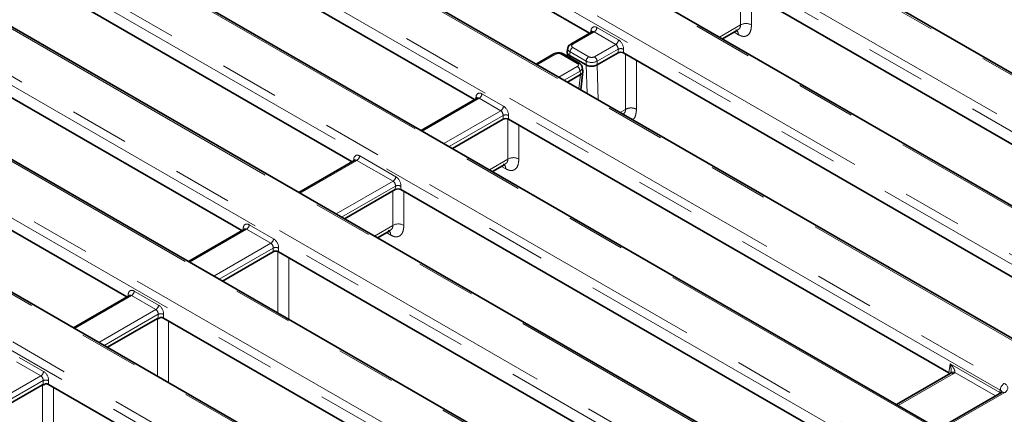
# Model space of a CAD drawing. Units: millimetres. Extents: x 8 to 911, y 1 to 702.
# Drawn here: x 343 to 364, y 186 to 194 of the extents above; entities that cross this region are included whole.
import ezdxf

# ---------------------------------------------------------------- set-up
doc = ezdxf.new("R2010")
doc.units = ezdxf.units.MM
doc.linetypes.add('PHANTOM', pattern=[12.7, 6.35, -1.27, 1.27, -1.27, 1.27, -1.27])

msp = doc.modelspace()

# ---------------------------------------------------------------- linework, layer by layer
at = {"color": 8, "linetype": 'PHANTOM', "lineweight": 18}
for p, q in [((336.1275, 207.9599), (368.6925, 189.1605)), ((368.8221, 190.0978), (337.7511, 208.0347)), ((368.6045, 189.0165), (336.0395, 207.8159)), ((367.1139, 188.2492), (334.5489, 207.0486)), ((366.7315, 187.263), (333.0019, 206.7347)), ((333.09, 206.8787), (366.8196, 187.407)), ((365.241, 186.4957), (331.5113, 205.9674)), ((331.2171, 205.1252), (363.7821, 186.3258)), ((363.694, 186.1818), (331.129, 204.9812)), ((362.2034, 185.4144), (329.6384, 204.2138)), ((360.4918, 185.1956), (329.4208, 203.1325)), ((329.5088, 203.2765), (360.5798, 185.3396)), ((326.3066, 202.2904), (358.8716, 183.491)), ((359.0012, 184.4283), (327.9302, 202.3652)), ((358.7836, 183.347), (326.2185, 202.1464)), ((323.2691, 201.2092), (356.9987, 181.7375)), ((357.293, 182.5797), (324.7279, 201.3791)), ((356.9106, 181.5935), (323.181, 201.0652)), ((354.0058, 181.6426), (323.1046, 199.4814)), ((352.4589, 181.3287), (322.7223, 198.4953)), ((322.8103, 198.6393), (352.5469, 181.4727)), ((358.3844, 194.6478), (358.3841, 193.9879)), ((354.949, 193.8228), (354.9565, 193.8724)), ((355.0833, 193.9342), (355.544, 193.6683)), ((357.6985, 193.7268), (358.1498, 193.9873)), ((355.0246, 193.8382), (354.5677, 193.5745)), ((355.4853, 193.5723), (355.0246, 193.8382)), ((358.1045, 193.7798), (358.0109, 193.833)), ((354.5677, 193.5067), (354.9109, 193.3085)), ((355.0283, 193.3085), (355.4853, 193.5723)), ((355.5346, 193.4709), (355.087, 193.2125)), ((355.5346, 193.3904), (355.5346, 193.4709)), ((355.652, 193.4709), (355.652, 193.3904)), ((354.2038, 193.3644), (353.8099, 193.137)), ((354.6645, 193.1663), (354.3212, 193.3644)), ((354.509, 193.4107), (354.4978, 193.3367)), ((354.4979, 193.3367), (354.504, 193.2871)), ((354.8522, 193.2125), (354.509, 193.4107)), ((354.2705, 192.871), (354.6645, 193.0985)), ((354.8522, 193.1321), (354.8522, 193.2125)), ((354.872, 192.5238), (354.8522, 193.1321)), ((355.087, 193.2125), (355.087, 193.1321)), ((355.0874, 193.1323), (355.1118, 192.3854)), ((354.7232, 193.0025), (354.383, 192.8061)), ((354.6978, 192.6243), (354.734, 192.9283)), ((354.7344, 192.9285), (354.7232, 193.0025)), ((352.5694, 192.4209), (351.3546, 191.7196)), ((352.4938, 192.4054), (352.5013, 192.455)), ((353.03, 192.1549), (352.5694, 192.4209)), ((352.6281, 192.5169), (353.0888, 192.2509)), ((355.5784, 192.116), (355.6942, 192.1829)), ((351.8153, 191.4537), (353.03, 192.1549)), ((353.0793, 192.0535), (351.9278, 191.3887)), ((353.0793, 191.9731), (353.0793, 192.0535)), ((353.1967, 192.0535), (353.1967, 191.9731)), ((349.8845, 191.0788), (349.8897, 191.1227)), ((350.0172, 191.1894), (350.7892, 190.7437)), ((352.7881, 190.8921), (353.1823, 191.1196)), ((349.9585, 191.0934), (348.7437, 190.3921)), ((350.7305, 190.6477), (349.9585, 191.0934)), ((353.137, 190.9121), (353.0434, 190.9653)), ((349.5157, 189.9464), (350.7305, 190.6477)), ((350.7796, 190.5436), (349.6304, 189.8802)), ((350.7774, 190.467), (350.7796, 190.5436)), ((350.8971, 190.5411), (350.895, 190.4671)), ((347.6585, 189.7163), (348.1783, 189.4162)), ((350.3328, 189.4747), (350.7268, 189.7022)), ((347.5998, 189.6203), (346.385, 188.919)), ((348.1196, 189.3202), (347.5998, 189.6203)), ((350.6816, 189.4946), (350.588, 189.5478)), ((346.9048, 188.6189), (348.1196, 189.3202)), ((348.1689, 189.2188), (347.0173, 188.554)), ((348.1689, 189.1383), (348.1689, 189.2188)), ((348.2863, 189.2188), (348.2863, 189.1383)), ((345.1446, 188.2029), (343.9298, 187.5016)), ((345.6644, 187.9028), (345.1446, 188.2029)), ((345.2033, 188.2989), (345.7231, 187.9988)), ((344.4496, 187.2015), (345.6644, 187.9028)), ((345.7136, 187.8014), (344.5621, 187.1366)), ((345.7136, 187.713), (345.7136, 187.8014)), ((345.831, 187.8014), (345.831, 187.7209)), ((345.6978, 186.4809), (345.6983, 187.7121)), ((343.2091, 186.4854), (342.6893, 186.7855)), ((342.748, 186.8815), (343.2678, 186.5814)), ((362.5959, 186.547), (362.626, 186.7452)), ((362.626, 186.7452), (363.6866, 186.1329)), ((362.6905, 186.5306), (361.5168, 185.8531)), ((363.5943, 186.0563), (362.7268, 186.5572)), ((341.9943, 185.7842), (343.2091, 186.4854)), ((343.2584, 186.384), (342.1068, 185.7192)), ((343.2584, 186.2954), (343.2584, 186.384)), ((343.3758, 186.384), (343.3758, 186.3036)), ((363.7821, 186.1225), (362.5556, 185.4144)), ((363.6866, 186.1329), (363.694, 186.1818))]:
    msp.add_line(p, q, dxfattribs=at)
at = {"color": 7, "linetype": 'Continuous', "lineweight": 35}
for p, q in [((368.8846, 190.104), (337.8136, 208.0409)), ((367.1764, 188.2554), (334.6114, 207.0548)), ((365.3034, 186.5019), (331.5738, 205.9735)), ((362.2659, 185.4206), (329.7009, 204.22)), ((359.0637, 184.4345), (327.9927, 202.3714)), ((357.3555, 182.5859), (324.7904, 201.3853)), ((344.7507, 199.6836), (354.926, 193.8095)), ((354.0683, 181.6488), (323.1671, 199.4876)), ((352.4708, 192.3921), (342.2955, 198.2662)), ((339.9938, 196.7602), (349.8599, 191.0646)), ((347.5012, 189.5915), (337.4261, 195.4078)), ((367.5064, 189.3818), (358.1072, 194.8078)), ((334.9708, 193.9904), (345.046, 188.1742)), ((357.7628, 193.6898), (358.0827, 193.8744)), ((354.98, 193.8406), (354.526, 193.5786)), ((354.4613, 193.4892), (354.4498, 193.4135)), ((354.1622, 193.3685), (353.7855, 193.1511)), ((354.7061, 193.1704), (354.3629, 193.3685)), ((354.4496, 193.3982), (354.4601, 193.3124)), ((354.4979, 193.3367), (354.4978, 193.3367)), ((354.8522, 193.1321), (354.4979, 193.3367)), ((355.5346, 193.3904), (355.0874, 193.1323)), ((355.652, 193.3904), (365.0612, 187.9586)), ((354.7824, 193.0052), (354.7709, 193.081)), ((354.8522, 193.1321), (354.8522, 193.1321)), ((354.734, 192.9283), (354.4527, 192.7659)), ((354.7364, 192.6021), (354.7826, 192.9904)), ((352.5247, 192.4233), (351.3302, 191.7337)), ((353.0793, 191.9731), (351.9974, 191.3485)), ((362.5959, 186.547), (353.1967, 191.9731)), ((349.9138, 191.0958), (348.7193, 190.4062)), ((352.8523, 190.855), (353.1152, 191.0068)), ((349.6957, 189.8425), (350.7774, 190.467)), ((350.895, 190.4671), (359.6323, 185.4232)), ((347.5551, 189.6226), (346.3606, 188.9331)), ((350.3971, 189.4376), (350.6597, 189.5893)), ((348.1689, 189.1383), (347.087, 188.5137)), ((357.6855, 183.7123), (348.2863, 189.1383)), ((345.0999, 188.2053), (343.9054, 187.5157)), ((345.6983, 187.7121), (344.6317, 187.0964)), ((345.831, 187.7209), (354.8868, 182.4932)), ((362.628, 186.5368), (361.4802, 185.8742)), ((343.2429, 186.2946), (342.1765, 185.679)), ((352.285, 181.1604), (343.3758, 186.3036)), ((363.7196, 186.1286), (362.4931, 185.4206))]:
    msp.add_line(p, q, dxfattribs=at)
at = {"color": 8, "linetype": 'PHANTOM', "lineweight": 18, "flags": 128}
for points in [[(358.1498, 193.9873), (358.15, 194.4846), (358.1501, 194.7831)], [(355.6942, 192.1829), (355.6944, 192.7346), (355.6947, 193.3658)], [(355.929, 193.2305), (355.929, 193.2262), (355.9285, 192.1971), (355.9285, 192.1835)], [(353.1823, 191.1196), (353.1825, 191.6136), (353.1826, 191.9778)], [(353.4169, 191.846), (353.4169, 191.776), (353.4166, 191.1202)], [(350.7268, 189.7022), (350.727, 190.1961), (350.7271, 190.438)], [(350.9615, 190.4287), (350.9615, 190.3585), (350.9612, 189.7027)], [(348.2712, 187.8301), (348.2712, 187.8367), (348.2718, 189.1432)], [(348.5061, 189.0114), (348.506, 188.941), (348.5056, 187.9119), (348.5055, 187.6948)], [(345.9327, 187.6623), (345.9326, 187.4554), (345.9322, 186.4263), (345.9321, 186.3457)], [(343.2424, 185.0637), (343.2426, 185.4496), (343.2429, 186.2946)], [(343.4772, 186.245), (343.4772, 186.0379), (343.4767, 185.0088), (343.4767, 184.9284)], [(363.6866, 186.1329), (363.6847, 186.1194), (363.6811, 186.1064)]]:
    msp.add_lwpolyline(points, dxfattribs=at)
at = {"color": 8, "linetype": 'PHANTOM', "lineweight": 18}
for centre, radius, start, end in [((354.9359, 193.8331), 0.0443, 358.43542, 62.28962), ((354.9545, 193.9471), 0.1295, 302.80086, 354.311), ((358.2675, 193.7826), 0.2362, 60.39831, 119.88911), ((355.4151, 193.6812), 0.1295, 302.80086, 354.311), ((354.6378, 193.3978), 0.1295, 122.80086, 174.311), ((354.5433, 193.5409), 0.0415, 54.01851, 114.66775), ((355.5933, 193.3293), 0.1533, 67.47874, 112.52126), ((354.1796, 193.3321), 0.0404, 53.10272, 115.58683), ((354.3456, 193.3309), 0.0415, 65.32864, 125.98182), ((354.9811, 193.1997), 0.1295, 122.80086, 174.311), ((354.9582, 193.1997), 0.1295, 5.689, 57.19914), ((354.6888, 193.1327), 0.0415, 65.32717, 125.98195), ((354.5943, 192.9896), 0.1295, 5.689, 57.19914), ((352.4752, 192.4105), 0.0515, 17.60569, 59.57688), ((352.4993, 192.5297), 0.1295, 302.80086, 354.311), ((352.9599, 192.2638), 0.1295, 302.80086, 354.311), ((353.138, 191.9119), 0.1533, 67.47874, 112.52126), ((349.8664, 191.0795), 0.0491, 18.76414, 61.67496), ((349.8883, 191.2022), 0.1295, 302.80086, 354.311), ((353.3, 190.9149), 0.2362, 60.39828, 119.88911), ((350.6604, 190.7565), 0.1295, 302.80086, 354.311), ((350.8356, 190.4075), 0.1471, 65.25612, 112.35372), ((347.5296, 189.7291), 0.1295, 302.80086, 354.311), ((350.8445, 189.4974), 0.2362, 60.39828, 119.88911), ((348.0494, 189.429), 0.1295, 302.80086, 354.311), ((348.2276, 189.0772), 0.1533, 67.47874, 112.52126), ((345.0744, 188.3117), 0.1295, 302.80086, 354.311), ((345.5942, 188.0117), 0.1295, 302.80086, 354.311), ((345.7723, 187.6598), 0.1533, 67.47874, 112.52126), ((343.139, 186.5943), 0.1295, 302.80086, 354.311), ((362.6539, 186.4803), 0.0622, 54.01818, 114.67136), ((362.6927, 186.483), 0.0816, 65.33254, 128.24623), ((343.3171, 186.2424), 0.1533, 67.47874, 112.52126), ((363.8873, 186.1625), 0.1942, 122.80086, 174.311), ((363.7457, 186.074), 0.0605, 53.10272, 115.58683)]:
    msp.add_arc(centre, radius, start, end, dxfattribs=at)
for centre, major_axis, ratio, start_param, end_param in [((355.073, 193.7922), (-0.0712, 0.1511), 0.625261, 5.5498208, 7.0333507), ((355.0143, 193.7642), (-0.0282, 0.0793), 0.6659937, 5.619996, 6.4053129), ((355.5337, 193.5263), (-0.0712, 0.1511), 0.625261, 4.066291, 5.5498208), ((354.6273, 193.4725), (0.1665, -0.0125), 0.5751075, 3.0897335, 3.9663249), ((354.6273, 193.5406), (0.084, 0), 0.5729191, 2.3599926, 3.9231927), ((355.475, 193.4983), (-0.0282, 0.0793), 0.6659937, 4.1364661, 5.619996), ((354.2625, 193.33), (0.0833, 0), 0.5816896, 0.7891963, 2.3523964), ((354.9696, 193.3429), (0.0833, 0), 0.5816896, 3.9307889, 5.493989), ((354.6049, 193.1324), (0.084, 0), 0.5729191, 5.5015852, 7.0647854), ((354.6049, 193.0643), (0.1665, 0.0125), 0.5751075, 5.458453, 6.3343376), ((354.9696, 193.2749), (0.1667, 0), 0.5271723, 3.9307889, 5.493989), ((352.6178, 192.3748), (-0.0712, 0.1511), 0.625261, 5.5498208, 7.0333507), ((352.5591, 192.3469), (-0.0282, 0.0793), 0.6659937, 5.619996, 6.4053129), ((353.0784, 192.1089), (-0.0712, 0.1511), 0.625261, 4.066291, 5.5498208), ((353.0197, 192.0809), (-0.0282, 0.0793), 0.6659937, 4.1364661, 5.619996), ((350.0069, 191.0473), (-0.0712, 0.1511), 0.625261, 5.5498208, 7.0682573), ((349.9482, 191.0194), (-0.0282, 0.0793), 0.6659937, 5.619996, 6.4053129), ((350.7789, 190.6016), (-0.0712, 0.1511), 0.625261, 4.0313844, 5.5498208), ((350.7202, 190.5737), (-0.0282, 0.0793), 0.6659937, 4.1015595, 5.619996), ((347.6482, 189.5742), (-0.0712, 0.1511), 0.625261, 5.5498208, 7.3463701), ((347.5895, 189.5463), (-0.0282, 0.0793), 0.6659937, 5.619996, 6.4053129), ((348.1093, 189.2462), (-0.0282, 0.0793), 0.6659937, 4.1364661, 5.619996), ((348.168, 189.2742), (-0.0712, 0.1511), 0.625261, 4.066291, 5.5498208), ((345.1929, 188.1569), (-0.0712, 0.1511), 0.625261, 5.5498208, 7.3463701), ((345.1342, 188.1289), (-0.0282, 0.0793), 0.6659937, 5.619996, 6.4053129), ((345.7127, 187.8568), (-0.0712, 0.1511), 0.625261, 4.066291, 5.5498208), ((345.654, 187.8288), (-0.0282, 0.0793), 0.6659937, 4.1364661, 5.619996), ((343.2575, 186.4394), (-0.0712, 0.1511), 0.625261, 4.066291, 5.5498208), ((362.5117, 186.6323), (0.2519, 0), 0.5729191, 5.5015852, 5.7356302), ((343.1988, 186.4114), (-0.0282, 0.0793), 0.6659937, 4.1364661, 5.619996), ((363.6033, 186.2241), (0.2519, 0), 0.5729191, 5.5015852, 7.0647854), ((363.5981, 186.088), (0.1245, -0.0125), 0.574868, 0.6199014, 0.8392643), ((363.6033, 186.122), (0.1274, 0.0182), 0.5566104, 6.1138807, 6.9853965)]:
    msp.add_ellipse(centre, major_axis=major_axis, ratio=ratio, start_param=start_param, end_param=end_param, dxfattribs=at)
at = {"color": 7, "linetype": 'Continuous', "lineweight": 35}
for centre, major_axis, ratio, start_param, end_param in [((355.5933, 193.356), (0.0833, 0), 0.5816896, 0.7891963, 2.3523964), ((354.9403, 194.1067), (-0.1408, 0.9767), 0.1287063, 3.1899821, 3.1930112), ((354.7335, 193.9873), (0.0072, 1.0612), 0.1112715, 3.2067413, 3.2097704), ((353.138, 191.9387), (0.0833, 0), 0.5816896, 0.7891963, 2.3523964), ((350.8362, 190.4328), (0.0834, 0.0002), 0.5799235, 0.7852157, 2.3514506), ((348.2276, 189.1039), (0.0833, 0), 0.5816896, 0.7891963, 2.3523964), ((345.7723, 187.6865), (0.0833, 0), 0.5816896, 0.7891963, 1.7383453), ((362.5065, 186.4962), (0.126, 0), 0.5729191, 0.4605198, 0.7816001), ((343.3171, 186.2692), (0.0833, 0), 0.5816896, 0.7891963, 1.7307627)]:
    msp.add_ellipse(centre, major_axis=major_axis, ratio=ratio, start_param=start_param, end_param=end_param, dxfattribs=at)
at = {"color": 8, "linetype": 'PHANTOM', "lineweight": 18}
for points, knots in [([(358.1045, 193.7798), (358.1014, 193.803), (358.0951, 193.8497), (358.0666, 193.8718), (358.0523, 193.8829)], [0, 0, 0, 0, 0.495772, 1, 1, 1, 1]), ([(358.1498, 193.9873), (358.1489, 193.9738), (358.1471, 193.9468), (358.1266, 193.9059), (358.098, 193.8872), (358.0814, 193.8764)], [0, 0, 0, 0, 0.2942147, 0.5886106, 1, 1, 1, 1]), ([(358.3841, 193.9879), (358.3803, 193.943), (358.3733, 193.8587), (358.3205, 193.7726), (358.2513, 193.7394), (358.1755, 193.7455), (358.1296, 193.7677), (358.1045, 193.7798)], [0, 0, 0, 0, 0.2633458, 0.4947213, 0.7221064, 0.8482606, 1, 1, 1, 1]), ([(355.6942, 192.1829), (355.6933, 192.1694), (355.6914, 192.1425), (355.6738, 192.1056), (355.65, 192.0897), (355.638, 192.0816)], [0, 0, 0, 0, 0.3308589, 0.661922, 1, 1, 1, 1]), ([(355.6942, 192.1829), (355.7105, 192.1912), (355.7355, 192.2041), (355.7773, 192.2122), (355.8111, 192.2145), (355.845, 192.2123), (355.8869, 192.2045), (355.9121, 192.1917), (355.9285, 192.1835)], [0, 0, 0, 0, 0.2396135, 0.3684612, 0.5, 0.6315388, 0.7603865, 1, 1, 1, 1]), ([(355.9285, 192.1835), (355.9242, 192.1395), (355.9161, 192.0569), (355.8811, 191.9819), (355.8458, 191.9685), (355.8387, 191.9657)], [0, 0, 0, 0, 0.4759463, 0.894113, 1, 1, 1, 1]), ([(353.1139, 191.0087), (353.1305, 191.0195), (353.1591, 191.0382), (353.1796, 191.0792), (353.1814, 191.1062), (353.1823, 191.1196)], [0, 0, 0, 0, 0.4113894, 0.7057853, 1, 1, 1, 1]), ([(353.4166, 191.1202), (353.4128, 191.0753), (353.4058, 190.991), (353.353, 190.9049), (353.2838, 190.8718), (353.208, 190.8778), (353.1621, 190.9), (353.137, 190.9121)], [0, 0, 0, 0, 0.2633458, 0.4947213, 0.7221064, 0.8482606, 1, 1, 1, 1]), ([(353.137, 190.9121), (353.1339, 190.9353), (353.1276, 190.982), (353.0991, 191.0041), (353.0848, 191.0153)], [0, 0, 0, 0, 0.4957752, 1, 1, 1, 1]), ([(350.6584, 189.5912), (350.6751, 189.6021), (350.7037, 189.6207), (350.7242, 189.6617), (350.7259, 189.6887), (350.7268, 189.7022)], [0, 0, 0, 0, 0.4113894, 0.7057853, 1, 1, 1, 1]), ([(350.9612, 189.7027), (350.9574, 189.6578), (350.9503, 189.5735), (350.8976, 189.4874), (350.8283, 189.4543), (350.7525, 189.4603), (350.7066, 189.4825), (350.6816, 189.4946)], [0, 0, 0, 0, 0.2633458, 0.4947213, 0.7221064, 0.8482606, 1, 1, 1, 1]), ([(350.6816, 189.4946), (350.6785, 189.5178), (350.6721, 189.5645), (350.6437, 189.5866), (350.6294, 189.5978)], [0, 0, 0, 0, 0.4957752, 1, 1, 1, 1]), ([(362.626, 186.7452), (362.6262, 186.745), (362.629, 186.7419), (362.6344, 186.7359), (362.6445, 186.7243), (362.6567, 186.7096), (362.67, 186.6924), (362.6809, 186.6773), (362.6886, 186.6659), (362.6953, 186.6554), (362.702, 186.6444), (362.7094, 186.631), (362.715, 186.6197), (362.7196, 186.6091), (362.723, 186.6004), (362.7258, 186.5914), (362.7273, 186.5851), (362.7284, 186.5793), (362.729, 186.5738), (362.7292, 186.5683), (362.7287, 186.5636), (362.7279, 186.5601), (362.7271, 186.5581), (362.7268, 186.5572)], [0, 0, 0, 0, 0.0035745, 0.0516862, 0.0991844, 0.1943118, 0.2897375, 0.3734981, 0.4334432, 0.4675773, 0.5359485, 0.6045732, 0.6734893, 0.7080385, 0.767307, 0.8070283, 0.84696, 0.8669929, 0.8987761, 0.9351123, 0.9603744, 0.9801266, 1, 1, 1, 1]), ([(362.6427, 186.5609), (362.6431, 186.5635), (362.6441, 186.5709), (362.645, 186.582), (362.6456, 186.595), (362.6458, 186.6081), (362.6455, 186.6227), (362.6447, 186.6367), (362.6434, 186.6517), (362.6418, 186.6656), (362.6398, 186.68), (362.6377, 186.6929), (362.635, 186.7072), (362.6321, 186.7206), (362.6291, 186.7334), (362.6272, 186.7408), (362.626, 186.745), (362.626, 186.7452)], [0, 0, 0, 0, 0.0429141, 0.1201202, 0.1803262, 0.2511203, 0.3287576, 0.4143403, 0.4747661, 0.5703397, 0.6386297, 0.7076498, 0.7812269, 0.8745489, 0.930151, 0.9954908, 1, 1, 1, 1])]:
    msp.add_open_spline(points, degree=3, knots=knots, dxfattribs=at)
at = {"color": 7, "linetype": 'Continuous', "lineweight": 35}
for points, knots in [([(354.9834, 193.843), (354.9835, 193.8432), (354.9841, 193.8445), (354.9816, 193.8424), (354.9795, 193.8406)], [0, 0, 0, 0, 0.1678053, 1, 1, 1, 1]), ([(354.526, 193.5786), (354.5146, 193.5707), (354.4908, 193.5542), (354.4681, 193.5224), (354.4647, 193.4989), (354.4635, 193.4904)], [0, 0, 0, 0, 0.370748, 0.7737401, 1, 1, 1, 1]), ([(354.3629, 193.3685), (354.3514, 193.3742), (354.3222, 193.3884), (354.2664, 193.3964), (354.2076, 193.3902), (354.1756, 193.3749), (354.1622, 193.3685)], [0, 0, 0, 0, 0.1883384, 0.4788167, 0.781441, 1, 1, 1, 1]), ([(354.4502, 193.4134), (354.4498, 193.4115), (354.4486, 193.4052), (354.4495, 193.3973), (354.4515, 193.3883), (354.4543, 193.3807), (354.4591, 193.3718), (354.4643, 193.3646), (354.4703, 193.3577), (354.4773, 193.351), (354.4868, 193.3435), (354.4941, 193.339), (354.4978, 193.3367)], [0, 0, 0, 0, 0.0704089, 0.2257183, 0.2815214, 0.3928394, 0.5032054, 0.6128906, 0.6685177, 0.779607, 0.8900283, 1, 1, 1, 1]), ([(354.7685, 193.0821), (354.7674, 193.0907), (354.7644, 193.1129), (354.7423, 193.145), (354.7187, 193.1616), (354.7061, 193.1704)], [0, 0, 0, 0, 0.2299538, 0.5917451, 1, 1, 1, 1]), ([(355.087, 193.1321), (355.0778, 193.1276), (355.0545, 193.1163), (355.0075, 193.1055), (354.9512, 193.1034), (354.8958, 193.1117), (354.8667, 193.1253), (354.8522, 193.1321)], [0, 0, 0, 0, 0.1415418, 0.3558566, 0.5701941, 0.7851108, 1, 1, 1, 1]), ([(354.7823, 193.0052), (354.7827, 193.0011), (354.7833, 192.995), (354.7823, 192.9875), (354.7809, 192.9813), (354.7787, 192.9747), (354.7748, 192.9669), (354.7707, 192.9605), (354.7655, 192.9538), (354.7592, 192.9471), (354.7502, 192.9392), (354.7417, 192.9331), (354.7362, 192.9296), (354.7344, 192.9285)], [0, 0, 0, 0, 0.1452083, 0.2230959, 0.2712464, 0.367852, 0.4649715, 0.5626107, 0.6116095, 0.7240557, 0.8354314, 0.9453093, 1, 1, 1, 1]), ([(352.5281, 192.4257), (352.5282, 192.4259), (352.5289, 192.4271), (352.5264, 192.425), (352.5243, 192.4232)], [0, 0, 0, 0, 0.1678053, 1, 1, 1, 1]), ([(349.9174, 191.0986), (349.9175, 191.0987), (349.9182, 191.1003), (349.9159, 191.098), (349.9137, 191.0957)], [0, 0, 0, 0, 0.0519318, 1, 1, 1, 1]), ([(347.5585, 189.625), (347.5586, 189.6252), (347.5593, 189.6265), (347.5567, 189.6244), (347.5546, 189.6226)], [0, 0, 0, 0, 0.1788884, 1, 1, 1, 1]), ([(345.1034, 188.2079), (345.1035, 188.208), (345.1042, 188.2096), (345.1018, 188.2073), (345.0996, 188.2052)], [0, 0, 0, 0, 0.0975693, 1, 1, 1, 1]), ([(345.6983, 187.7121), (345.7005, 187.713), (345.7057, 187.7152), (345.7106, 187.7142), (345.7133, 187.7131), (345.7136, 187.713)], [0, 0, 0, 0, 0.3984288, 0.9338888, 1, 1, 1, 1]), ([(345.7584, 187.7343), (345.7551, 187.7312), (345.7484, 187.7248), (345.738, 187.7174), (345.7283, 187.7128), (345.7205, 187.7114), (345.716, 187.7121), (345.7139, 187.7129), (345.7136, 187.713)], [0, 0, 0, 0, 0.2426449, 0.4868787, 0.6532737, 0.8205166, 0.9748451, 1, 1, 1, 1]), ([(362.6412, 186.5462), (362.6405, 186.5456), (362.6381, 186.5433), (362.6323, 186.5396), (362.628, 186.5368)], [0, 0, 0, 0, 0.2533712, 1, 1, 1, 1]), ([(362.6424, 186.561), (362.6422, 186.5588), (362.6415, 186.5512), (362.6385, 186.5436), (362.6383, 186.5433), (362.6382, 186.5432)], [0, 0, 0, 0, 0.17600948, 0.60985181, 1, 1, 1, 1]), ([(343.2429, 186.2946), (343.2451, 186.2956), (343.2503, 186.2977), (343.2553, 186.2967), (343.258, 186.2956), (343.2584, 186.2954)], [0, 0, 0, 0, 0.392656, 0.9203577, 1, 1, 1, 1]), ([(343.3038, 186.317), (343.3005, 186.3138), (343.2938, 186.3074), (343.2833, 186.2999), (343.2735, 186.2952), (343.2656, 186.2937), (343.2609, 186.2944), (343.2588, 186.2953), (343.2584, 186.2954)], [0, 0, 0, 0, 0.24129471, 0.48415428, 0.64909303, 0.81490626, 0.96726237, 1, 1, 1, 1]), ([(363.734, 186.1387), (363.7342, 186.1391), (363.7353, 186.1413), (363.7302, 186.135), (363.7219, 186.13), (363.7196, 186.1286)], [0, 0, 0, 0, 0.16041603, 0.76518023, 1, 1, 1, 1])]:
    msp.add_open_spline(points, degree=3, knots=knots, dxfattribs=at)

doc.saveas('drawing.dxf')
